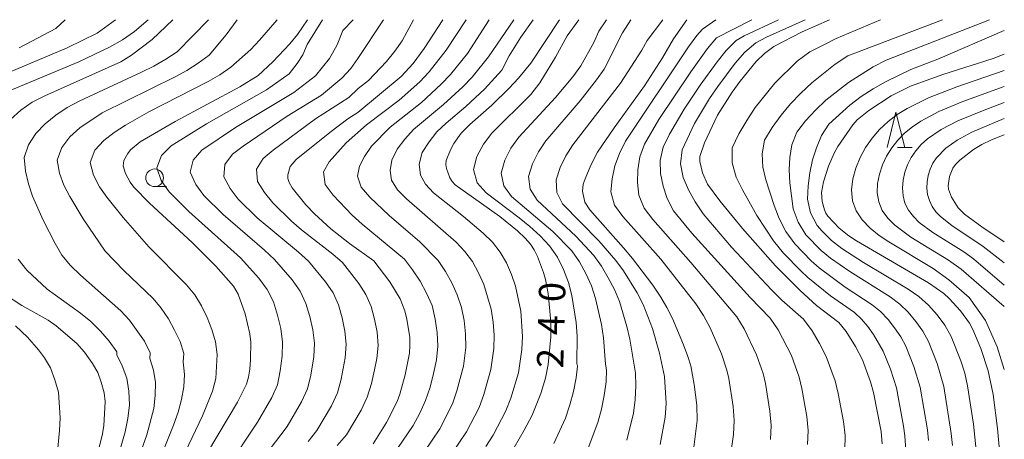
# Model space of a CAD drawing. Units: millimetres. Extents: x -70000 to -68000, y 25500 to 27000.
# Drawn here: x -68140 to -68000, y 26940 to 27000 of the extents above; entities that cross this region are included whole.
import ezdxf

# ---------------------------------------------------------------- set-up
doc = ezdxf.new("R2010")
doc.units = ezdxf.units.MM
for name, color, linetype, lineweight in [('633100_広葉樹林', 7, 'Continuous', 9), ('633200_針葉樹林', 7, 'Continuous', 9), ('710100_等高線（計曲線）', 7, 'Continuous', 20), ('710107_等高線（計曲線）（注記）', 7, 'Continuous', 20), ('710200_等高線（主曲線）', 7, 'Continuous', 9)]:
    doc.layers.add(name, color=color, linetype=linetype, lineweight=lineweight)
doc.styles.add('Style-WORKING', font='txt')

msp = doc.modelspace()

# ---------------------------------------------------------------- linework, layer by layer
at = {"layer": '633100_広葉樹林'}
msp.add_line((-68120.49, 26976.31), (-68118.82, 26976.31), dxfattribs=at)
msp.add_circle((-68120.49, 26977.56), 1.25, dxfattribs=at)
at = {"layer": '633200_針葉樹林'}
msp.add_line((-68015.15, 26981.86), (-68013.07, 26981.86), dxfattribs=at)
at = {"layer": '633200_針葉樹林', "flags": 128}
msp.add_lwpolyline([(-68016.61, 26981.86), (-68015.36, 26986.86), (-68014.11, 26981.86)], dxfattribs=at)
at = {"layer": '710100_等高線（計曲線）', "flags": 128}
for points in [[(-68141.79, 26989.6), (-68131.25, 26994.04), (-68126.89, 26996.11), (-68125.03, 26997.14), (-68123.35, 26998.31), (-68121.43, 27000)], [(-68098.82, 27000), (-68100.25, 26997.92), (-68101.32, 26996.59), (-68103.71, 26994.02), (-68105.83, 26992.08), (-68108.39, 26990.46), (-68117.56, 26985.55), (-68122.52, 26982.65), (-68123.9, 26981.53), (-68124.29, 26981.02), (-68124.85, 26980.01), (-68124.96, 26979.25), (-68124.62, 26978.19), (-68123.96, 26976.93), (-68123.44, 26976.24), (-68121.22, 26973.97), (-68115.16, 26968.37), (-68111.79, 26965.04), (-68109.3, 26962.18), (-68108.63, 26961.06), (-68107.63, 26958.26), (-68106.98, 26955.4), (-68106.86, 26954.25), (-68106.89, 26951.76), (-68107.01, 26950.42), (-68107.19, 26949.25), (-68107.47, 26948.27), (-68108.76, 26945.73), (-68113, 26938.59)], [(-68079.61, 27000), (-68082.29, 26995.89), (-68083.84, 26993.79), (-68085.55, 26991.92), (-68091.68, 26986.83), (-68093.08, 26985.91), (-68095.63, 26984), (-68100.42, 26980.17), (-68101.26, 26979.15), (-68101.58, 26978), (-68101.58, 26977.48), (-68101.43, 26976.91), (-68101, 26976.15), (-68099.06, 26973.74), (-68097.83, 26972.43), (-68095.51, 26970.31), (-68092.87, 26968.26), (-68089.41, 26965.8), (-68087.13, 26962.81), (-68085.66, 26960.4), (-68085.03, 26958.69), (-68084.74, 26957.48), (-68084.32, 26954.91), (-68084.28, 26953.82), (-68084.37, 26952.66), (-68084.95, 26949.61), (-68085.7, 26946.86), (-68086.09, 26945.83), (-68087.6, 26942.84), (-68089.51, 26939.82)], [(-68063.07, 27000), (-68067.13, 26993.83), (-68068.89, 26991.69), (-68070.2, 26990.26), (-68072.66, 26987.89), (-68075.78, 26985.13), (-68077.02, 26983.89), (-68078.05, 26982.43), (-68078.55, 26981.53), (-68079.15, 26980.02), (-68079.19, 26979.45), (-68079.1, 26978.86), (-68078.63, 26977.56), (-68078.31, 26977.03), (-68077.87, 26976.56), (-68071.54, 26972.09), (-68069.05, 26970.02), (-68067.95, 26968.99), (-68067.19, 26968.14), (-68066.66, 26967.34), (-68066.21, 26966.4), (-68065.36, 26964.13), (-68065.05, 26963.12), (-68064.67, 26961.14), (-68064.3, 26957.13), (-68064.3, 26954.98), (-68064.67, 26951.07), (-68065.05, 26949.14), (-68065.74, 26946.94), (-68066.94, 26943.87), (-68068.07, 26941.73), (-68069.51, 26939.3)], [(-68045.02, 27000), (-68046.91, 26997.3), (-68048.49, 26994.59), (-68051, 26990.62), (-68055.34, 26984.67), (-68057.7, 26981.19), (-68058.65, 26979.36), (-68059.46, 26977.4), (-68059.7, 26976.67), (-68059.81, 26975.67), (-68059.47, 26974.1), (-68058.79, 26973.02), (-68053.99, 26967.64), (-68052.73, 26966.11), (-68049.85, 26962.31), (-68048.71, 26960.63), (-68047.84, 26959.16), (-68047.07, 26957.6), (-68045.48, 26953.85), (-68044.88, 26952.19), (-68044.47, 26950.88), (-68043.97, 26948.25), (-68043.62, 26945.3), (-68043.57, 26943.12), (-68044.19, 26938.19)], [(-68024.81, 27000), (-68028.65, 26998.28), (-68032.68, 26996.2), (-68034.01, 26995.22), (-68035.17, 26994.06), (-68037.46, 26991.29), (-68038.61, 26989.69), (-68040.65, 26986.46), (-68042.52, 26982.53), (-68043.16, 26980.58), (-68043.17, 26979.89), (-68042.81, 26978.28), (-68042.09, 26976.66), (-68040.35, 26974.29), (-68037.12, 26970.35), (-68032.43, 26965.09), (-68028.94, 26961.56), (-68026.65, 26959.44), (-68023.47, 26957.04), (-68022.43, 26955.73), (-68021.1, 26953.62), (-68020.12, 26951.71), (-68018.97, 26948.6), (-68018.53, 26947.07), (-68017.47, 26941.57), (-68017.3, 26939.79)], [(-68000, 26995.12), (-68001.58, 26994.51), (-68008.72, 26992.24), (-68013.31, 26990.55), (-68016.05, 26989.2), (-68019.22, 26987.12), (-68020.87, 26985.78), (-68021.48, 26985.08), (-68023.59, 26982.01), (-68024.12, 26981.08), (-68024.94, 26979.19), (-68025.65, 26976.98), (-68025.93, 26975.46), (-68025.82, 26974.21), (-68025.51, 26973), (-68025.31, 26972.56), (-68025.02, 26972.13), (-68023.42, 26970.4), (-68022.05, 26969.31), (-68020.96, 26968.6), (-68010.77, 26962.66), (-68008.56, 26961.13), (-68007.81, 26960.45), (-68006.22, 26958.69), (-68004.92, 26956.94), (-68004.44, 26956.05), (-68003.32, 26953.32), (-68002.28, 26950.16), (-68001.6, 26946.83), (-68000.95, 26941.98), (-68000.58, 26937.84)], [(-68000, 26968.49), (-68003.2, 26970.62), (-68005.65, 26972.4), (-68006.55, 26973.31), (-68007.51, 26974.8), (-68007.92, 26975.93), (-68007.95, 26976.44), (-68007.75, 26977.74), (-68007.31, 26978.95), (-68006.93, 26979.47), (-68006.31, 26980.08), (-68004.38, 26981.57), (-68003.21, 26982.29), (-68001.83, 26982.97), (-68000, 26983.68)], [(-68140.25, 26904.48), (-68137.98, 26908.22), (-68132.54, 26916.22), (-68132.04, 26917.06), (-68131.22, 26918.87), (-68130.44, 26921.05), (-68130, 26922.87), (-68129.66, 26926.65), (-68129.48, 26932.75), (-68129.33, 26934.88), (-68129.06, 26936.48), (-68127.93, 26940.98), (-68127.69, 26942.37), (-68127.51, 26945.81), (-68127.65, 26947.06), (-68128.05, 26948.55), (-68128.55, 26949.93), (-68129.28, 26951.21), (-68130.45, 26952.81), (-68131.53, 26954.06), (-68134.45, 26956.56), (-68135.61, 26957.36), (-68139.34, 26959.43), (-68141.8, 26961.05)]]:
    msp.add_lwpolyline(points, dxfattribs=at)
at = {"layer": '710200_等高線（主曲線）', "flags": 128}
for points in [[(-68142.28, 26992.05), (-68132.9, 26996.01), (-68128.66, 26998.08), (-68126.05, 27000)], [(-68140.91, 26985.85), (-68139.44, 26987.16), (-68137.85, 26988.31), (-68136.08, 26989.2), (-68125.27, 26994.02), (-68123.79, 26994.95), (-68120.83, 26997.21), (-68117.9, 27000)], [(-68139.72, 26996.01), (-68134.48, 26998.74), (-68133.17, 27000)], [(-68112.84, 27000), (-68117.3, 26995.45), (-68118.92, 26994.39), (-68120.59, 26993.41), (-68122.33, 26992.53), (-68131.17, 26988.44), (-68132.9, 26987.55), (-68134.51, 26986.46), (-68136.01, 26985.24), (-68137.33, 26983.85), (-68138.38, 26982.25), (-68138.98, 26980.42), (-68138.81, 26978.52), (-68138.39, 26976.7), (-68137.79, 26974.96), (-68136.29, 26971.56), (-68134.61, 26968.22), (-68133.66, 26966.58), (-68132.4, 26965.11), (-68131.02, 26963.73), (-68125.28, 26958.69), (-68124.04, 26957.36), (-68121.91, 26954.37), (-68121.1, 26952.74), (-68121.15, 26951.94), (-68120.65, 26950.27), (-68120.39, 26948.52), (-68120.41, 26946.69), (-68120.61, 26944.83), (-68121.58, 26941.07), (-68122.9, 26937.34)], [(-68108.8, 27000), (-68110.33, 26997.85), (-68112.77, 26994.97), (-68114.3, 26993.83), (-68115.91, 26992.8), (-68117.6, 26991.89), (-68127.95, 26986.79), (-68131.11, 26984.63), (-68132.51, 26983.36), (-68133.66, 26981.87), (-68134.31, 26980.08), (-68134, 26978.22), (-68133.36, 26976.5), (-68132.53, 26974.89), (-68130.63, 26971.76), (-68127.49, 26967.17), (-68124.84, 26964.39), (-68120.72, 26960.44), (-68119.55, 26959.04), (-68118.54, 26957.55), (-68117.65, 26955.96), (-68116.89, 26954.33), (-68116.35, 26952.62), (-68116.44, 26951.43), (-68116.24, 26949.67), (-68116.35, 26947.9), (-68116.68, 26946.1), (-68117.16, 26944.29), (-68117.8, 26942.47), (-68119.99, 26937)], [(-68103.13, 27000), (-68105.63, 26997.07), (-68106.86, 26995.78), (-68109.69, 26993.28), (-68111.24, 26992.19), (-68112.88, 26991.24), (-68121.33, 26986.92), (-68124.63, 26985.05), (-68126.21, 26984.01), (-68127.7, 26982.87), (-68128.95, 26981.48), (-68129.63, 26979.74), (-68129.18, 26977.93), (-68128.33, 26976.3), (-68127.27, 26974.82), (-68124.96, 26971.95), (-68121.32, 26967.76), (-68115.99, 26962.37), (-68114.79, 26960.94), (-68113.82, 26959.38), (-68113.04, 26957.74), (-68112.38, 26956.04), (-68111.87, 26954.29), (-68111.61, 26952.5), (-68111.83, 26949.06), (-68112.3, 26947.28), (-68113.71, 26943.76), (-68117.09, 26936.66)], [(-68096.68, 27000), (-68098.87, 26996.46), (-68099.48, 26995.03), (-68100.27, 26993.76), (-68101.43, 26992.32), (-68104.61, 26990.04), (-68113.15, 26985.2), (-68118.14, 26982.08), (-68119.52, 26980.73), (-68120.19, 26978.99), (-68119.54, 26977.18), (-68118.41, 26975.58), (-68115.63, 26972.79), (-68108.33, 26966.21), (-68105.69, 26963.3), (-68104.51, 26961.73), (-68103.65, 26959.96), (-68103.06, 26958.09), (-68102.61, 26956.17), (-68102.36, 26954.23), (-68102.4, 26952.26), (-68102.67, 26950.16), (-68103.08, 26948.2), (-68103.87, 26946.36), (-68105.9, 26942.88), (-68110.3, 26936.25)], [(-68092.35, 27000), (-68093.78, 26998.46), (-68094.6, 26996.43), (-68095.7, 26994.47), (-68097.68, 26992.01), (-68100.73, 26989.67), (-68109, 26984.72), (-68113.79, 26981.49), (-68115.03, 26980.08), (-68115.43, 26978.34), (-68114.66, 26976.61), (-68113.52, 26975.06), (-68110.78, 26972.33), (-68104.91, 26967.29), (-68103.5, 26965.98), (-68100.97, 26963.06), (-68099.85, 26961.48), (-68099.03, 26959.74), (-68098.47, 26957.89), (-68098.06, 26956), (-68097.84, 26954.08), (-68097.93, 26952.15), (-68098.36, 26949.57), (-68098.83, 26947.61), (-68099.65, 26945.77), (-68101.69, 26942.29), (-68107.69, 26934.37)], [(-68098.74, 26940.14), (-68097.49, 26941.69), (-68095.42, 26945.19), (-68094.58, 26947.03), (-68094.04, 26948.98), (-68093.45, 26952.03), (-68093.32, 26953.93), (-68093.5, 26955.82), (-68093.88, 26957.68), (-68094.4, 26959.51), (-68095.19, 26961.24), (-68096.25, 26962.81), (-68098.66, 26965.75), (-68100.07, 26967.02), (-68105.93, 26971.86), (-68108.63, 26974.55), (-68109.79, 26976.04), (-68110.66, 26977.69), (-68110.54, 26979.43), (-68109.45, 26980.9), (-68107.95, 26982.05), (-68101.69, 26986.33), (-68096.85, 26989.31), (-68093.93, 26991.69), (-68092.69, 26993.09), (-68091.68, 26994.5), (-68088.04, 27000)], [(-68083.77, 27000), (-68085.41, 26997.02), (-68086.45, 26995.55), (-68087.59, 26994.07), (-68090.18, 26991.37), (-68091.65, 26990.22), (-68092.97, 26988.94), (-68097.66, 26985.92), (-68103.68, 26981.5), (-68105.1, 26980.31), (-68106.05, 26978.78), (-68105.9, 26977.04), (-68104.92, 26975.47), (-68103.73, 26974.03), (-68101.08, 26971.39), (-68099.66, 26970.18), (-68095.22, 26966.74), (-68093.83, 26965.52), (-68091.53, 26962.57), (-68090.52, 26961), (-68089.77, 26959.29), (-68089.29, 26957.48), (-68088.95, 26955.64), (-68088.81, 26953.78), (-68088.98, 26951.92), (-68089.3, 26950.31), (-68089.73, 26948.39), (-68090.33, 26946.45), (-68091.19, 26944.6), (-68093.29, 26941.1), (-68094.61, 26939.59)], [(-68076.31, 27000), (-68079.14, 26995.65), (-68081.55, 26992.58), (-68082.9, 26991.16), (-68085.79, 26988.56), (-68090.43, 26985.09), (-68093.32, 26982.51), (-68095.73, 26979.84), (-68096.52, 26978.39), (-68096.33, 26976.63), (-68095.18, 26975.08), (-68092.48, 26972.28), (-68091.04, 26970.96), (-68085.08, 26966), (-68083.9, 26964.5), (-68082.84, 26962.88), (-68081.92, 26961.19), (-68081.15, 26959.42), (-68080.7, 26957.52), (-68080.41, 26955.59), (-68080.31, 26953.65), (-68080.54, 26951.71), (-68080.95, 26949.77), (-68081.44, 26947.85), (-68082.06, 26945.96), (-68082.88, 26944.16), (-68083.82, 26942.41), (-68086.03, 26939.14)], [(-68073.05, 27000), (-68076.14, 26995.2), (-68078.52, 26992.21), (-68079.84, 26990.83), (-68082.65, 26988.26), (-68087.11, 26984.75), (-68089.72, 26982.06), (-68090.72, 26980.6), (-68091.42, 26979.21), (-68091.7, 26977.81), (-68091.2, 26976.23), (-68089.97, 26974.82), (-68087.22, 26972.21), (-68082.88, 26968.46), (-68080.26, 26965.83), (-68079.22, 26964.28), (-68078.33, 26962.64), (-68077.58, 26960.93), (-68076.96, 26959.16), (-68076.6, 26957.3), (-68076.39, 26955.41), (-68076.35, 26953.5), (-68076.7, 26950.85), (-68077.62, 26947.32), (-68078.27, 26945.47), (-68080.04, 26941.95), (-68082.24, 26938.71)], [(-68069.57, 27000), (-68073.14, 26994.74), (-68075.48, 26991.84), (-68076.77, 26990.49), (-68079.51, 26987.97), (-68083.78, 26984.42), (-68085.02, 26983.06), (-68086.12, 26981.61), (-68086.85, 26980.06), (-68087.11, 26978.58), (-68086.88, 26977.23), (-68086.06, 26975.83), (-68084.75, 26974.56), (-68077.74, 26968.45), (-68076.51, 26967.09), (-68075.43, 26965.66), (-68074.55, 26964.07), (-68073.82, 26962.4), (-68072.77, 26958.9), (-68072.49, 26957.07), (-68072.36, 26955.22), (-68072.38, 26953.36), (-68072.8, 26950.37), (-68073.8, 26946.8), (-68074.48, 26944.97), (-68076.27, 26941.5), (-68078.46, 26938.28)], [(-68066.81, 27000), (-68068.54, 26997.53), (-68070.23, 26994.89), (-68071.26, 26992.85), (-68073.71, 26990.16), (-68076.37, 26987.67), (-68079.13, 26985.33), (-68080.45, 26984.08), (-68081.57, 26982.67), (-68082.53, 26981.15), (-68082.99, 26979.51), (-68082.79, 26977.95), (-68082.06, 26976.64), (-68080.93, 26975.43), (-68076.68, 26972.06), (-68073.92, 26969.7), (-68072.6, 26968.44), (-68071.5, 26967.03), (-68070.61, 26965.5), (-68069.88, 26963.86), (-68069.31, 26962.16), (-68068.57, 26958.65), (-68068.33, 26955.03), (-68068.41, 26953.21), (-68068.89, 26949.89), (-68069.98, 26946.28), (-68070.69, 26944.47), (-68072.5, 26941.05), (-68073.53, 26939.41)], [(-68060.34, 27000), (-68062.01, 26997.71), (-68063.66, 26994.7), (-68065.87, 26991.02), (-68067.13, 26989.39), (-68072.69, 26983.88), (-68073.87, 26982.32), (-68074.8, 26980.59), (-68075.25, 26978.72), (-68074.73, 26976.87), (-68073.47, 26975.42), (-68068.8, 26971.88), (-68067.29, 26970.63), (-68065.84, 26969.31), (-68064.48, 26967.91), (-68063.36, 26966.31), (-68062.52, 26964.54), (-68061.82, 26962.72), (-68061.32, 26960.85), (-68060.71, 26957.01), (-68060.56, 26955.07), (-68060.61, 26951.2), (-68060.53, 26950.81), (-68060.69, 26949.16), (-68061.09, 26947.23), (-68061.6, 26945.32), (-68062.24, 26943.45), (-68063.9, 26939.86)], [(-68056.41, 27000), (-68057.5, 26998.37), (-68058.21, 26996.76), (-68060.07, 26993.46), (-68061.19, 26991.9), (-68063.64, 26988.94), (-68068.86, 26983.34), (-68069.97, 26981.78), (-68070.85, 26980.07), (-68071.36, 26978.24), (-68070.98, 26976.4), (-68069.86, 26974.91), (-68064.03, 26969.96), (-68061.35, 26967.21), (-68060.24, 26965.65), (-68059.34, 26963.96), (-68058.56, 26962.23), (-68057.95, 26960.43), (-68057.11, 26956.73), (-68056.82, 26954.86), (-68056.57, 26951.1), (-68056.41, 26950.33), (-68056.47, 26948.59), (-68056.72, 26946.66), (-68057.1, 26944.74), (-68057.63, 26942.84), (-68059.03, 26939.18)], [(-68052.94, 27000), (-68054.16, 26998.14), (-68056.74, 26993), (-68057.81, 26991.45), (-68060.14, 26988.49), (-68065.03, 26982.8), (-68066.07, 26981.24), (-68066.91, 26979.55), (-68067.46, 26977.76), (-68067.23, 26975.94), (-68066.25, 26974.39), (-68060.77, 26969.28), (-68058.22, 26966.52), (-68057.11, 26965), (-68056.16, 26963.38), (-68055.3, 26961.73), (-68054.58, 26960.01), (-68053.51, 26956.45), (-68053.09, 26954.64), (-68052.3, 26949.84), (-68052.24, 26948.03), (-68052.34, 26946.09), (-68052.59, 26944.15), (-68053.53, 26940.35)], [(-68048.42, 27000), (-68050.64, 26997.03), (-68051.42, 26995.66), (-68054.42, 26991), (-68061.2, 26982.26), (-68062.17, 26980.69), (-68062.97, 26979.03), (-68063.56, 26977.29), (-68063.47, 26975.48), (-68062.65, 26973.88), (-68057.51, 26968.61), (-68055.09, 26965.82), (-68053.99, 26964.34), (-68052.04, 26961.23), (-68051.22, 26959.59), (-68049.91, 26956.17), (-68048.88, 26952.67), (-68048.18, 26949.35), (-68047.97, 26945.52), (-68048.08, 26943.57), (-68048.79, 26939.72)], [(-68040.9, 27000), (-68042.82, 26998.67), (-68043.58, 26997.77), (-68044.77, 26996.17), (-68053.71, 26982.78), (-68054.59, 26981.03), (-68055.22, 26979.24), (-68055.63, 26977.42), (-68055.81, 26975.56), (-68055.27, 26973.67), (-68054.08, 26972.05), (-68048.73, 26966.01), (-68043.75, 26959.69), (-68042.65, 26958.04), (-68041.72, 26956.27), (-68040.11, 26952.57), (-68039.33, 26950.28), (-68039.06, 26949.08), (-68038.46, 26945.12), (-68038.31, 26943.12), (-68038.41, 26941.12), (-68038.68, 26939.14)], [(-68035.82, 27000), (-68040.79, 26997.41), (-68042.11, 26995.91), (-68044.46, 26992.6), (-68048.99, 26985.84), (-68051.04, 26982.35), (-68051.7, 26980.53), (-68051.99, 26978.69), (-68052.01, 26976.9), (-68051.82, 26975.09), (-68051.09, 26973.27), (-68049.86, 26971.65), (-68044.44, 26965.56), (-68037.93, 26957.85), (-68036.89, 26956.13), (-68035.15, 26952.45), (-68034.21, 26949.77), (-68033.88, 26948.38), (-68033.24, 26944.42), (-68033.07, 26942.41), (-68033.15, 26940.41)], [(-68032, 27000), (-68036.87, 26997.7), (-68038.01, 26997.05), (-68039.45, 26995.64), (-68040.72, 26994.04), (-68043.12, 26990.71), (-68045.4, 26987.29), (-68047.47, 26983.76), (-68048.37, 26981.93), (-68048.8, 26980.03), (-68048.76, 26978.15), (-68048.39, 26976.37), (-68047.83, 26974.62), (-68046.9, 26972.86), (-68044.29, 26969.69), (-68036.02, 26960.56), (-68033.21, 26957.66), (-68032.06, 26955.99), (-68030.2, 26952.33), (-68029.09, 26949.26), (-68028.71, 26947.68), (-68028.02, 26943.71), (-68027.82, 26941.7), (-68027.89, 26939.69)], [(-68028.22, 27000), (-68033.73, 26997.51), (-68035.22, 26996.7), (-68036.79, 26995.38), (-68038.15, 26993.82), (-68040.64, 26990.51), (-68041.81, 26988.8), (-68043.95, 26985.25), (-68045.7, 26981.51), (-68045.91, 26979.52), (-68045.53, 26977.61), (-68044.77, 26975.84), (-68043.84, 26974.14), (-68042.72, 26972.45), (-68038.68, 26967.71), (-68033.01, 26961.66), (-68031.56, 26960.19), (-68028.49, 26957.48), (-68027.24, 26955.85), (-68026.19, 26954.06), (-68025.25, 26952.21), (-68023.97, 26948.75), (-68023.54, 26946.97), (-68022.8, 26943), (-68022.58, 26941), (-68022.63, 26938.98)], [(-68017.56, 27000), (-68023.82, 26997.31), (-68025.57, 26996.45), (-68027.58, 26995.42), (-68029.38, 26994.1), (-68032.52, 26990.98), (-68035.31, 26987.55), (-68036.53, 26985.7), (-68037.64, 26983.78), (-68038.57, 26981.79), (-68038.6, 26979.67), (-68038.03, 26977.67), (-68037.13, 26975.83), (-68035.07, 26972.2), (-68032.71, 26968.6), (-68031.29, 26966.87), (-68028.86, 26964.35), (-68027.84, 26963.42), (-68024.66, 26960.79), (-68021.26, 26958.43), (-68020.24, 26957.51), (-68019.36, 26956.46), (-68018.57, 26955.33), (-68017.16, 26952.96), (-68016.13, 26950.4), (-68015.31, 26947.76), (-68014.29, 26942.33), (-68014.11, 26940.96), (-68013.94, 26938.2)], [(-68008.77, 27000), (-68022.17, 26994.85), (-68024, 26993.71), (-68027.3, 26991.04), (-68028.84, 26989.59), (-68030.31, 26988.06), (-68031.66, 26986.43), (-68032.9, 26984.71), (-68034, 26982.91), (-68034.36, 26980.96), (-68034.23, 26979.05), (-68033.81, 26977.25), (-68032.65, 26973.61), (-68031.94, 26971.77), (-68030.97, 26969.92), (-68029.71, 26968.17), (-68027.41, 26965.79), (-68026.24, 26964.8), (-68022.57, 26962.06), (-68018.72, 26959.54), (-68017.54, 26958.58), (-68016.49, 26957.47), (-68015.56, 26956.26), (-68014.69, 26955), (-68013.95, 26953.65), (-68012.81, 26950.8), (-68011.94, 26947.85), (-68010.91, 26941.8), (-68010.73, 26940.27)], [(-68002.1, 27000), (-68016.77, 26994.27), (-68018.62, 26993.32), (-68022.08, 26991.1), (-68025.3, 26988.58), (-68026.78, 26987.15), (-68028.17, 26985.64), (-68029.43, 26984.04), (-68030.13, 26982.25), (-68030.42, 26980.44), (-68030.5, 26978.67), (-68030.43, 26976.86), (-68029.92, 26973.14), (-68029.23, 26971.25), (-68028.13, 26969.47), (-68025.96, 26967.23), (-68024.65, 26966.17), (-68021.89, 26964.25), (-68016.18, 26960.65), (-68014.83, 26959.64), (-68013.62, 26958.48), (-68012.55, 26957.19), (-68011.55, 26955.82), (-68010.73, 26954.35), (-68009.5, 26951.2), (-68008.57, 26947.95), (-68007.53, 26941.27), (-68007.36, 26939.59)], [(-68000, 26998.46), (-68009.42, 26994.39), (-68013.24, 26992.92), (-68016.86, 26991.16), (-68018.61, 26990.17), (-68020.3, 26989.09), (-68021.91, 26987.88), (-68024.86, 26985.16), (-68025.9, 26983.55), (-68026.62, 26981.82), (-68027.19, 26980.09), (-68027.58, 26978.28), (-68027.81, 26976.42), (-68027.9, 26974.51), (-68027.49, 26972.58), (-68026.55, 26970.78), (-68025.82, 26969.97), (-68024.52, 26968.66), (-68023.05, 26967.55), (-68019.96, 26965.56), (-68013.64, 26961.75), (-68012.13, 26960.71), (-68010.75, 26959.5), (-68009.53, 26958.11), (-68008.42, 26956.65), (-68007.52, 26955.04), (-68006.18, 26951.6), (-68005.62, 26949.84), (-68005.2, 26948.05), (-68004.36, 26942.58), (-68003.98, 26938.91)], [(-68000, 26950.36), (-68001.03, 26953.58), (-68002.68, 26957.33), (-68004.98, 26960.57), (-68007.85, 26963.09), (-68010.07, 26964.67), (-68016.38, 26968.46), (-68017.75, 26969.39), (-68019.02, 26970.42), (-68020.14, 26971.58), (-68021.01, 26972.88), (-68021.52, 26974.31), (-68021.66, 26975.83), (-68021.48, 26977.4), (-68021.06, 26978.94), (-68020.45, 26980.43), (-68019.67, 26981.85), (-68018.74, 26983.19), (-68017.68, 26984.42), (-68016.48, 26985.53), (-68015.17, 26986.53), (-68013.78, 26987.41), (-68010.73, 26988.92), (-68006.74, 26990.47), (-68000, 26992.78)], [(-68000, 26959.28), (-68006.1, 26964.58), (-68007.9, 26965.85), (-68013.25, 26969.13), (-68015.54, 26970.82), (-68016.51, 26971.81), (-68017.3, 26972.92), (-68017.81, 26974.13), (-68018.01, 26975.43), (-68017.96, 26976.76), (-68017.7, 26978.09), (-68017.27, 26979.39), (-68016.69, 26980.63), (-68015.97, 26981.81), (-68015.11, 26982.91), (-68014.13, 26983.91), (-68013.04, 26984.8), (-68011.86, 26985.6), (-68009.28, 26986.97), (-68005.89, 26988.39), (-68000, 26990.51)], [(-68000, 26962.33), (-68004.35, 26966.07), (-68005.72, 26967.04), (-68010.13, 26969.79), (-68012.05, 26971.22), (-68012.89, 26972.05), (-68013.59, 26972.96), (-68014.09, 26973.95), (-68014.36, 26975.02), (-68014.44, 26976.13), (-68014.34, 26977.24), (-68014.1, 26978.35), (-68013.71, 26979.42), (-68013.19, 26980.44), (-68012.54, 26981.4), (-68011.78, 26982.28), (-68010.9, 26983.07), (-68008.94, 26984.42), (-68006.57, 26985.63), (-68002.86, 26987.18), (-68000, 26988.24)], [(-68000, 26965.49), (-68002.98, 26967.8), (-68007.46, 26970.78), (-68009.04, 26972.06), (-68009.69, 26972.75), (-68010.23, 26973.51), (-68010.62, 26974.33), (-68010.87, 26975.2), (-68010.98, 26976.1), (-68010.96, 26977), (-68010.81, 26977.9), (-68010.53, 26978.79), (-68010.14, 26979.63), (-68009.62, 26980.41), (-68008.29, 26981.76), (-68006.69, 26982.89), (-68004.62, 26984.02), (-68000, 26985.99)], [(-68126.32, 26935.76), (-68124.67, 26941.49), (-68124.31, 26943.42), (-68124.07, 26945.36), (-68124.13, 26947.27), (-68124.44, 26949.14), (-68125.07, 26950.88), (-68125.87, 26952.46), (-68125.84, 26952.86), (-68126.92, 26954.4), (-68128.18, 26955.82), (-68129.53, 26957.17), (-68131.01, 26958.35), (-68135.73, 26961.76), (-68138.61, 26964.46), (-68139.83, 26966)], [(-68139.82, 26909.58), (-68135.93, 26915.78), (-68135.08, 26917.38), (-68134.4, 26919.07), (-68133.84, 26920.8), (-68133.43, 26922.57), (-68133.24, 26924.37), (-68133.21, 26926.18), (-68133.33, 26927.96), (-68134.29, 26934.79), (-68134.39, 26936.5), (-68134.32, 26938.22), (-68133.96, 26941.72), (-68133.9, 26943.51), (-68134.14, 26947.13), (-68134.62, 26948.9), (-68135.27, 26950.61), (-68136.09, 26951.99), (-68136.94, 26953.14), (-68138.51, 26954.93), (-68140.23, 26956.57)]]:
    msp.add_lwpolyline(points, dxfattribs=at)

# ---------------------------------------------------------------- texts
at = {"layer": '710107_等高線（計曲線）（注記）', "style": 'Style-WORKING'}
for s, p in [('0', (-68062.29, 26959.88)), ('4', (-68062.42, 26955.19)), ('2', (-68062.55, 26950.5))]:
    msp.add_text(s, height=3.75, rotation=88.394, dxfattribs=at).set_placement(p)

doc.saveas('drawing.dxf')
